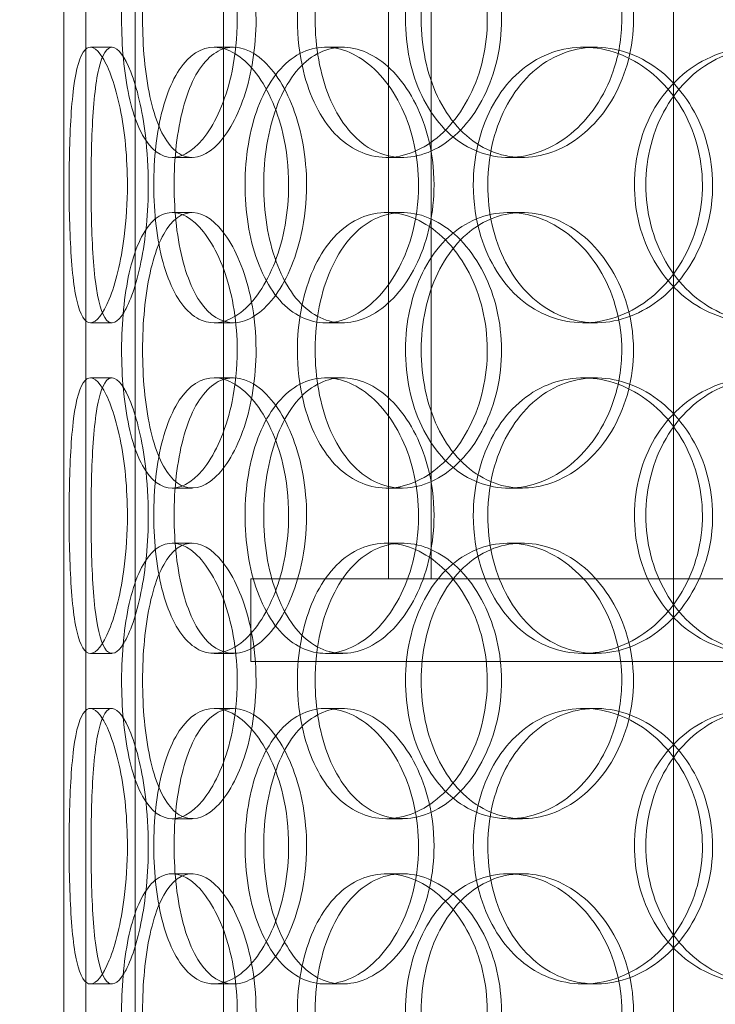
# Model space of a CAD drawing. Units: millimetres. Extents: x 248905 to 267732, y 156335 to 178119.
# Drawn here: x 266087 to 266213, y 171155 to 171334 of the extents above; entities that cross this region are included whole.
import ezdxf

# ---------------------------------------------------------------- set-up
doc = ezdxf.new("R2010")
doc.units = ezdxf.units.MM
doc.linetypes.add('DASHED', pattern=[0])
doc.layers.get('DEFPOINTS').update_dxf_attribs({"color": 250})
for name, color, linetype, lineweight in [('Hidden (ISO)', 255, 'DASHED', 18), ('kote', 252, 'Continuous', 9), ('Visible (ISO)', 7, 'Continuous', 35)]:
    doc.layers.add(name, color=color, linetype=linetype, lineweight=lineweight)
doc.styles.get("Standard").update_dxf_attribs({"font": 'ISOCP.SHX'})
doc.styles.add('Styl textu40', font='arial.ttf')
doc.dimstyles.new('VARIABEL-ST', dxfattribs={"dimscale": 40, "dimtxt": 7, "dimasz": 2.5, "dimexe": 1, "dimexo": 1, "dimgap": 0.6, "dimtad": 1, "dimdsep": 46, "dimtxsty": 'Standard', "dimcen": 0, "dimclrd": 256, "dimclre": 256, "dimclrt": 5, "dimadec": 0, "dimazin": 0, "dimtp": 0.1, "dimtm": 0.1, "dimtfac": 0.71, "dimtdec": 3, "dimtmove": 0, "dimatfit": 3, "dimfxl": 1, "dimtzin": 0, "dimarcsym": 0})

# ---------------------------------------------------------------- blocks, each defined once
blk = doc.blocks.new('*D47')
at = {"layer": 'DEFPOINTS', "color": 0, "transparency": 16777216}
for p in [(265278.24, 172666.5), (267344.12, 171137.76)]:
    blk.add_point(p, dxfattribs=at)
at = {"layer": 'kote', "lineweight": -2, "transparency": 16777216}
for p, q in [((264598.44, 173169.55), (264274.44, 173169.55)), ((265197.86, 172725.99), (264598.44, 173169.55))]:
    blk.add_line(p, q, dxfattribs=at)
at = {"layer": 'kote', "transparency": 16777216}
blk.add_solid([(265207.77, 172739.38), (265187.94, 172712.59), (265278.24, 172666.5)], dxfattribs=at)
at = {"layer": 'kote', "transparency": 16777216, "insert": (264274.44, 173295.67), "char_height": 100, "attachment_point": 1, "style": 'Styl textu40'}
blk.add_mtext('2570', dxfattribs=at)
blk = doc.blocks.new('*D49')
at = {"layer": 'DEFPOINTS', "color": 0, "transparency": 16777216}
for p in [(264742.26, 173297.13), (265878.78, 173297.13), (266311.18, 170607.13)]:
    blk.add_point(p, dxfattribs=at)
at = {"layer": 'kote', "lineweight": -2, "transparency": 16777216}
for p, q in [((265838.78, 173297.13), (264702.26, 173297.13)), ((264742.26, 170707.13), (264742.26, 173197.13)), ((266271.18, 170607.13), (264702.26, 170607.13))]:
    blk.add_line(p, q, dxfattribs=at)
at = {"layer": 'kote', "transparency": 16777216}
for points in [[(264725.6, 173197.13), (264758.93, 173197.13), (264742.26, 173297.13)], [(264725.6, 170707.13), (264758.93, 170707.13), (264742.26, 170607.13)]]:
    blk.add_solid(points, dxfattribs=at)
at = {"layer": 'kote', "transparency": 16777216, "insert": (264616.15, 171802.13), "char_height": 100, "attachment_point": 1, "rotation": 90, "style": 'Styl textu40'}
blk.add_mtext('2690', dxfattribs=at)

msp = doc.modelspace()

# ---------------------------------------------------------------- linework, layer by layer
at = {"layer": 'Hidden (ISO)', "ltscale": 13.217279}
for p, q in [((266094.68, 171039.13), (266094.68, 173089.13)), ((266094.68, 171039.13), (266094.68, 173089.13)), ((266098.68, 173089.13), (266098.68, 171039.13)), ((266098.68, 173089.13), (266098.68, 171039.13))]:
    msp.add_line(p, q, dxfattribs=at)
at = {"layer": 'Hidden (ISO)', "ltscale": 13.168228}
for p, q in [((266107.68, 171029.13), (266107.68, 171982.25)), ((266123.68, 171029.13), (266123.68, 171982.25)), ((266205.43, 171029.13), (266205.43, 171982.25))]:
    msp.add_line(p, q, dxfattribs=at)
at = {"layer": 'Hidden (ISO)', "ltscale": 12.282398}
msp.add_line((266094.68, 171047.13), (266094.68, 171682.13), dxfattribs=at)
at = {"layer": 'Hidden (ISO)', "ltscale": 11.121857}
for p, q in [((266153.68, 171232.63), (266153.68, 171462.63)), ((266161.38, 171232.63), (266161.38, 171462.63))]:
    msp.add_line(p, q, dxfattribs=at)
at = {"layer": 'Hidden (ISO)', "ltscale": 0.152202}
for p, q in [((266099.52, 171329.13), (266103.43, 171329.13)), ((266121.99, 171329.13), (266125.49, 171329.13)), ((266142.21, 171329.13), (266145.34, 171329.13)), ((266189.03, 171329.13), (266191.29, 171329.13)), ((266117.99, 171309.13), (266114.35, 171309.13)), ((266156.21, 171309.13), (266153.29, 171309.13)), ((266177.97, 171309.13), (266175.46, 171309.13)), ((266114.35, 171299.13), (266117.99, 171299.13)), ((266153.29, 171299.13), (266156.21, 171299.13)), ((266175.46, 171299.13), (266177.97, 171299.13)), ((266103.43, 171279.13), (266099.52, 171279.13)), ((266125.49, 171279.13), (266121.99, 171279.13)), ((266145.34, 171279.13), (266142.21, 171279.13)), ((266191.29, 171279.13), (266189.03, 171279.13)), ((266099.52, 171269.13), (266103.43, 171269.13)), ((266121.99, 171269.13), (266125.49, 171269.13)), ((266142.21, 171269.13), (266145.34, 171269.13)), ((266189.03, 171269.13), (266191.29, 171269.13)), ((266117.99, 171249.13), (266114.35, 171249.13)), ((266156.21, 171249.13), (266153.29, 171249.13)), ((266177.97, 171249.13), (266175.46, 171249.13)), ((266114.35, 171239.13), (266117.99, 171239.13)), ((266153.29, 171239.13), (266156.21, 171239.13)), ((266175.46, 171239.13), (266177.97, 171239.13)), ((266103.43, 171219.13), (266099.52, 171219.13)), ((266125.49, 171219.13), (266121.99, 171219.13)), ((266145.34, 171219.13), (266142.21, 171219.13)), ((266191.29, 171219.13), (266189.03, 171219.13)), ((266099.52, 171209.13), (266103.43, 171209.13)), ((266121.99, 171209.13), (266125.49, 171209.13)), ((266142.21, 171209.13), (266145.34, 171209.13)), ((266189.03, 171209.13), (266191.29, 171209.13)), ((266117.99, 171189.13), (266114.35, 171189.13)), ((266156.21, 171189.13), (266153.29, 171189.13)), ((266177.97, 171189.13), (266175.46, 171189.13)), ((266114.35, 171179.13), (266117.99, 171179.13)), ((266153.29, 171179.13), (266156.21, 171179.13)), ((266175.46, 171179.13), (266177.97, 171179.13)), ((266103.43, 171159.13), (266099.52, 171159.13)), ((266125.49, 171159.13), (266121.99, 171159.13)), ((266145.34, 171159.13), (266142.21, 171159.13)), ((266191.29, 171159.13), (266189.03, 171159.13))]:
    msp.add_line(p, q, dxfattribs=at)
at = {"layer": 'Hidden (ISO)', "ltscale": 13.862202}
for p, q in [((266493.68, 171232.63), (266128.68, 171232.63)), ((266493.68, 171217.63), (266128.68, 171217.63))]:
    msp.add_line(p, q, dxfattribs=at)
at = {"layer": 'Hidden (ISO)', "ltscale": 0.571033}
msp.add_line((266128.68, 171232.63), (266128.68, 171217.63), dxfattribs=at)
at = {"layer": 'Hidden (ISO)', "ltscale": 13.115289}
msp.add_circle((266311.18, 171902.13), 1295, dxfattribs=at)
at = {"layer": 'Hidden (ISO)', "ltscale": 13.014012}
msp.add_circle((266311.18, 171902.13), 1285, dxfattribs=at)
at = {"layer": 'Hidden (ISO)', "ltscale": 6.011123}
for points in [[(266126.19, 171334.13), (266126.19, 171339.05), (266125.39, 171343.97), (266124, 171348.06), (266122.61, 171352.15), (266120.63, 171355.4), (266118.53, 171357.27), (266116.46, 171359.1), (266114.28, 171359.6), (266112.38, 171358.66), (266110.43, 171357.71), (266108.77, 171355.26), (266107.57, 171351.73), (266106.37, 171348.23), (266105.63, 171343.69), (266105.33, 171338.85), (266105.04, 171334.03), (266105.2, 171328.94), (266105.81, 171324.42), (266106.43, 171319.86), (266107.51, 171315.91), (266109, 171313.2), (266110.48, 171310.53), (266112.37, 171309.09), (266114.43, 171309.13), (266116.5, 171309.17), (266118.72, 171310.68), (266120.67, 171313.43), (266122.64, 171316.21), (266124.3, 171320.22), (266125.25, 171324.81), (266125.86, 171327.77), (266126.19, 171330.95), (266126.19, 171334.13)], [(266137.12, 171334.13), (266137.12, 171339.05), (266138.01, 171343.97), (266139.7, 171348.06), (266141.39, 171352.15), (266143.9, 171355.4), (266146.9, 171357.27), (266149.85, 171359.1), (266153.29, 171359.6), (266156.66, 171358.66), (266160.11, 171357.71), (266163.47, 171355.26), (266166.09, 171351.73), (266168.7, 171348.23), (266170.55, 171343.69), (266171.26, 171338.85), (266171.98, 171334.03), (266171.56, 171328.94), (266170.1, 171324.42), (266168.63, 171319.86), (266166.11, 171315.91), (266163.06, 171313.2), (266160.05, 171310.53), (266156.54, 171309.09), (266153.16, 171309.13), (266149.78, 171309.17), (266146.55, 171310.68), (266143.94, 171313.43), (266141.32, 171316.21), (266139.33, 171320.22), (266138.21, 171324.81), (266137.49, 171327.77), (266137.12, 171330.95), (266137.12, 171334.13)], [(266196.02, 171334.13), (266196.02, 171339.05), (266194.73, 171343.97), (266192.41, 171348.06), (266190.09, 171352.15), (266186.76, 171355.4), (266183.05, 171357.27), (266179.39, 171359.1), (266175.39, 171359.6), (266171.7, 171358.66), (266167.94, 171357.71), (266164.52, 171355.26), (266161.96, 171351.73), (266159.42, 171348.23), (266157.72, 171343.69), (266157.06, 171338.85), (266156.41, 171334.03), (266156.78, 171328.94), (266158.14, 171324.42), (266159.51, 171319.86), (266161.89, 171315.91), (266164.98, 171313.2), (266168.02, 171310.53), (266171.76, 171309.09), (266175.61, 171309.13), (266179.47, 171309.17), (266183.42, 171310.68), (266186.78, 171313.43), (266190.16, 171316.21), (266192.91, 171320.22), (266194.48, 171324.81), (266195.49, 171327.77), (266196.02, 171330.95), (266196.02, 171334.13)], [(266106.25, 171304.13), (266106.25, 171309.05), (266105.76, 171313.97), (266104.91, 171318.06), (266104.07, 171322.15), (266102.9, 171325.4), (266101.74, 171327.27), (266100.59, 171329.1), (266099.45, 171329.6), (266098.55, 171328.66), (266097.62, 171327.71), (266096.93, 171325.26), (266096.48, 171321.73), (266096.03, 171318.23), (266095.79, 171313.69), (266095.7, 171308.85), (266095.61, 171304.03), (266095.66, 171298.94), (266095.86, 171294.42), (266096.06, 171289.86), (266096.43, 171285.91), (266097.05, 171283.2), (266097.66, 171280.53), (266098.52, 171279.09), (266099.56, 171279.13), (266100.6, 171279.17), (266101.82, 171280.68), (266102.95, 171283.43), (266104.08, 171286.21), (266105.09, 171290.22), (266105.67, 171294.81), (266106.05, 171297.77), (266106.25, 171300.95), (266106.25, 171304.13)], [(266135.53, 171304.13), (266135.53, 171299.21), (266134.64, 171294.29), (266133.06, 171290.2), (266131.48, 171286.11), (266129.24, 171282.86), (266126.83, 171281), (266124.45, 171279.16), (266121.92, 171278.66), (266119.67, 171279.6), (266117.38, 171280.55), (266115.38, 171283), (266113.93, 171286.53), (266112.48, 171290.03), (266111.56, 171294.57), (266111.2, 171299.41), (266110.84, 171304.23), (266111.04, 171309.32), (266111.79, 171313.85), (266112.54, 171318.4), (266113.87, 171322.36), (266115.66, 171325.06), (266117.44, 171327.73), (266119.68, 171329.17), (266122.08, 171329.13), (266124.49, 171329.09), (266127.06, 171327.58), (266129.28, 171324.83), (266131.52, 171322.06), (266133.4, 171318.04), (266134.47, 171313.45), (266135.16, 171310.5), (266135.53, 171307.31), (266135.53, 171304.13)], [(266159.12, 171304.13), (266159.12, 171309.05), (266158.04, 171313.97), (266156.1, 171318.06), (266154.17, 171322.15), (266151.4, 171325.4), (266148.36, 171327.27), (266145.37, 171329.1), (266142.14, 171329.6), (266139.22, 171328.66), (266136.22, 171327.71), (266133.56, 171325.26), (266131.59, 171321.73), (266129.63, 171318.23), (266128.35, 171313.69), (266127.85, 171308.85), (266127.35, 171304.03), (266127.63, 171298.94), (266128.66, 171294.42), (266129.71, 171289.86), (266131.52, 171285.91), (266133.92, 171283.2), (266136.3, 171280.53), (266139.24, 171279.09), (266142.33, 171279.13), (266145.43, 171279.17), (266148.66, 171280.68), (266151.43, 171283.43), (266154.22, 171286.21), (266156.52, 171290.22), (266157.83, 171294.81), (266158.68, 171297.77), (266159.12, 171300.95), (266159.12, 171304.13)], [(266169.06, 171304.13), (266169.06, 171309.05), (266170.19, 171313.97), (266172.31, 171318.06), (266174.44, 171322.15), (266177.57, 171325.4), (266181.25, 171327.27), (266184.88, 171329.1), (266189.05, 171329.6), (266193.08, 171328.66), (266197.21, 171327.71), (266201.18, 171325.26), (266204.25, 171321.73), (266207.3, 171318.23), (266209.44, 171313.69), (266210.27, 171308.85), (266211.1, 171304.03), (266210.62, 171298.94), (266208.92, 171294.42), (266207.21, 171289.86), (266204.28, 171285.91), (266200.69, 171283.2), (266197.13, 171280.53), (266192.95, 171279.09), (266188.88, 171279.13), (266184.79, 171279.17), (266180.83, 171280.68), (266177.61, 171283.43), (266174.35, 171286.21), (266171.85, 171290.22), (266170.43, 171294.81), (266169.52, 171297.77), (266169.06, 171300.95), (266169.06, 171304.13)], [(266244.09, 171304.13), (266244.09, 171309.05), (266242.65, 171313.97), (266240.04, 171318.06), (266237.42, 171322.15), (266233.63, 171325.4), (266229.37, 171327.27), (266225.17, 171329.1), (266220.52, 171329.6), (266216.19, 171328.66), (266211.77, 171327.71), (266207.7, 171325.26), (266204.62, 171321.73), (266201.57, 171318.23), (266199.5, 171313.69), (266198.7, 171308.85), (266197.9, 171304.03), (266198.36, 171298.94), (266200.01, 171294.42), (266201.67, 171289.86), (266204.55, 171285.91), (266208.23, 171283.2), (266211.86, 171280.53), (266216.27, 171279.09), (266220.76, 171279.13), (266225.26, 171279.17), (266229.81, 171280.68), (266233.64, 171283.43), (266237.5, 171286.21), (266240.6, 171290.22), (266242.36, 171294.81), (266243.5, 171297.77), (266244.09, 171300.95), (266244.09, 171304.13)], [(266126.19, 171274.13), (266126.19, 171279.05), (266125.39, 171283.97), (266124, 171288.06), (266122.61, 171292.15), (266120.63, 171295.4), (266118.53, 171297.27), (266116.46, 171299.1), (266114.28, 171299.6), (266112.38, 171298.66), (266110.43, 171297.71), (266108.77, 171295.26), (266107.57, 171291.73), (266106.37, 171288.23), (266105.63, 171283.69), (266105.33, 171278.85), (266105.04, 171274.03), (266105.2, 171268.94), (266105.81, 171264.42), (266106.43, 171259.86), (266107.51, 171255.91), (266109, 171253.2), (266110.48, 171250.53), (266112.37, 171249.09), (266114.43, 171249.13), (266116.5, 171249.17), (266118.72, 171250.68), (266120.67, 171253.43), (266122.64, 171256.21), (266124.3, 171260.22), (266125.25, 171264.81), (266125.86, 171267.77), (266126.19, 171270.95), (266126.19, 171274.13)], [(266137.12, 171274.13), (266137.12, 171279.05), (266138.01, 171283.97), (266139.7, 171288.06), (266141.39, 171292.15), (266143.9, 171295.4), (266146.9, 171297.27), (266149.85, 171299.1), (266153.29, 171299.6), (266156.66, 171298.66), (266160.11, 171297.71), (266163.47, 171295.26), (266166.09, 171291.73), (266168.7, 171288.23), (266170.55, 171283.69), (266171.26, 171278.85), (266171.98, 171274.03), (266171.56, 171268.94), (266170.1, 171264.42), (266168.63, 171259.86), (266166.11, 171255.91), (266163.06, 171253.2), (266160.05, 171250.53), (266156.54, 171249.09), (266153.16, 171249.13), (266149.78, 171249.17), (266146.55, 171250.68), (266143.94, 171253.43), (266141.32, 171256.21), (266139.33, 171260.22), (266138.21, 171264.81), (266137.49, 171267.77), (266137.12, 171270.95), (266137.12, 171274.13)], [(266196.02, 171274.13), (266196.02, 171279.05), (266194.73, 171283.97), (266192.41, 171288.06), (266190.09, 171292.15), (266186.76, 171295.4), (266183.05, 171297.27), (266179.39, 171299.1), (266175.39, 171299.6), (266171.7, 171298.66), (266167.94, 171297.71), (266164.52, 171295.26), (266161.96, 171291.73), (266159.42, 171288.23), (266157.72, 171283.69), (266157.06, 171278.85), (266156.41, 171274.03), (266156.78, 171268.94), (266158.14, 171264.42), (266159.51, 171259.86), (266161.89, 171255.91), (266164.98, 171253.2), (266168.02, 171250.53), (266171.76, 171249.09), (266175.61, 171249.13), (266179.47, 171249.17), (266183.42, 171250.68), (266186.78, 171253.43), (266190.16, 171256.21), (266192.91, 171260.22), (266194.48, 171264.81), (266195.49, 171267.77), (266196.02, 171270.95), (266196.02, 171274.13)], [(266106.25, 171244.13), (266106.25, 171249.05), (266105.76, 171253.97), (266104.91, 171258.06), (266104.07, 171262.15), (266102.9, 171265.4), (266101.74, 171267.27), (266100.59, 171269.1), (266099.45, 171269.6), (266098.55, 171268.66), (266097.62, 171267.71), (266096.93, 171265.26), (266096.48, 171261.73), (266096.03, 171258.23), (266095.79, 171253.69), (266095.7, 171248.85), (266095.61, 171244.03), (266095.66, 171238.94), (266095.86, 171234.42), (266096.06, 171229.86), (266096.43, 171225.91), (266097.05, 171223.2), (266097.66, 171220.53), (266098.52, 171219.09), (266099.56, 171219.13), (266100.6, 171219.17), (266101.82, 171220.68), (266102.95, 171223.43), (266104.08, 171226.21), (266105.09, 171230.22), (266105.67, 171234.81), (266106.05, 171237.77), (266106.25, 171240.95), (266106.25, 171244.13)], [(266135.53, 171244.13), (266135.53, 171239.21), (266134.64, 171234.29), (266133.06, 171230.2), (266131.48, 171226.11), (266129.24, 171222.86), (266126.83, 171221), (266124.45, 171219.16), (266121.92, 171218.66), (266119.67, 171219.6), (266117.38, 171220.55), (266115.38, 171223), (266113.93, 171226.53), (266112.48, 171230.03), (266111.56, 171234.57), (266111.2, 171239.41), (266110.84, 171244.23), (266111.04, 171249.32), (266111.79, 171253.85), (266112.54, 171258.4), (266113.87, 171262.36), (266115.66, 171265.06), (266117.44, 171267.73), (266119.68, 171269.17), (266122.08, 171269.13), (266124.49, 171269.09), (266127.06, 171267.58), (266129.28, 171264.83), (266131.52, 171262.06), (266133.4, 171258.04), (266134.47, 171253.45), (266135.16, 171250.5), (266135.53, 171247.31), (266135.53, 171244.13)], [(266159.12, 171244.13), (266159.12, 171249.05), (266158.04, 171253.97), (266156.1, 171258.06), (266154.17, 171262.15), (266151.4, 171265.4), (266148.36, 171267.27), (266145.37, 171269.1), (266142.14, 171269.6), (266139.22, 171268.66), (266136.22, 171267.71), (266133.56, 171265.26), (266131.59, 171261.73), (266129.63, 171258.23), (266128.35, 171253.69), (266127.85, 171248.85), (266127.35, 171244.03), (266127.63, 171238.94), (266128.66, 171234.42), (266129.71, 171229.86), (266131.52, 171225.91), (266133.92, 171223.2), (266136.3, 171220.53), (266139.24, 171219.09), (266142.33, 171219.13), (266145.43, 171219.17), (266148.66, 171220.68), (266151.43, 171223.43), (266154.22, 171226.21), (266156.52, 171230.22), (266157.83, 171234.81), (266158.68, 171237.77), (266159.12, 171240.95), (266159.12, 171244.13)], [(266169.06, 171244.13), (266169.06, 171249.05), (266170.19, 171253.97), (266172.31, 171258.06), (266174.44, 171262.15), (266177.57, 171265.4), (266181.25, 171267.27), (266184.88, 171269.1), (266189.05, 171269.6), (266193.08, 171268.66), (266197.21, 171267.71), (266201.18, 171265.26), (266204.25, 171261.73), (266207.3, 171258.23), (266209.44, 171253.69), (266210.27, 171248.85), (266211.1, 171244.03), (266210.62, 171238.94), (266208.92, 171234.42), (266207.21, 171229.86), (266204.28, 171225.91), (266200.69, 171223.2), (266197.13, 171220.53), (266192.95, 171219.09), (266188.88, 171219.13), (266184.79, 171219.17), (266180.83, 171220.68), (266177.61, 171223.43), (266174.35, 171226.21), (266171.85, 171230.22), (266170.43, 171234.81), (266169.52, 171237.77), (266169.06, 171240.95), (266169.06, 171244.13)], [(266244.09, 171244.13), (266244.09, 171249.05), (266242.65, 171253.97), (266240.04, 171258.06), (266237.42, 171262.15), (266233.63, 171265.4), (266229.37, 171267.27), (266225.17, 171269.1), (266220.52, 171269.6), (266216.19, 171268.66), (266211.77, 171267.71), (266207.7, 171265.26), (266204.62, 171261.73), (266201.57, 171258.23), (266199.5, 171253.69), (266198.7, 171248.85), (266197.9, 171244.03), (266198.36, 171238.94), (266200.01, 171234.42), (266201.67, 171229.86), (266204.55, 171225.91), (266208.23, 171223.2), (266211.86, 171220.53), (266216.27, 171219.09), (266220.76, 171219.13), (266225.26, 171219.17), (266229.81, 171220.68), (266233.64, 171223.43), (266237.5, 171226.21), (266240.6, 171230.22), (266242.36, 171234.81), (266243.5, 171237.77), (266244.09, 171240.95), (266244.09, 171244.13)], [(266126.19, 171214.13), (266126.19, 171219.05), (266125.39, 171223.97), (266124, 171228.06), (266122.61, 171232.15), (266120.63, 171235.4), (266118.53, 171237.27), (266116.46, 171239.1), (266114.28, 171239.6), (266112.38, 171238.66), (266110.43, 171237.71), (266108.77, 171235.26), (266107.57, 171231.73), (266106.37, 171228.23), (266105.63, 171223.69), (266105.33, 171218.85), (266105.04, 171214.03), (266105.2, 171208.94), (266105.81, 171204.42), (266106.43, 171199.86), (266107.51, 171195.91), (266109, 171193.2), (266110.48, 171190.53), (266112.37, 171189.09), (266114.43, 171189.13), (266116.5, 171189.17), (266118.72, 171190.68), (266120.67, 171193.43), (266122.64, 171196.21), (266124.3, 171200.22), (266125.25, 171204.81), (266125.86, 171207.77), (266126.19, 171210.95), (266126.19, 171214.13)], [(266137.12, 171214.13), (266137.12, 171219.05), (266138.01, 171223.97), (266139.7, 171228.06), (266141.39, 171232.15), (266143.9, 171235.4), (266146.9, 171237.27), (266149.85, 171239.1), (266153.29, 171239.6), (266156.66, 171238.66), (266160.11, 171237.71), (266163.47, 171235.26), (266166.09, 171231.73), (266168.7, 171228.23), (266170.55, 171223.69), (266171.26, 171218.85), (266171.98, 171214.03), (266171.56, 171208.94), (266170.1, 171204.42), (266168.63, 171199.86), (266166.11, 171195.91), (266163.06, 171193.2), (266160.05, 171190.53), (266156.54, 171189.09), (266153.16, 171189.13), (266149.78, 171189.17), (266146.55, 171190.68), (266143.94, 171193.43), (266141.32, 171196.21), (266139.33, 171200.22), (266138.21, 171204.81), (266137.49, 171207.77), (266137.12, 171210.95), (266137.12, 171214.13)], [(266196.02, 171214.13), (266196.02, 171219.05), (266194.73, 171223.97), (266192.41, 171228.06), (266190.09, 171232.15), (266186.76, 171235.4), (266183.05, 171237.27), (266179.39, 171239.1), (266175.39, 171239.6), (266171.7, 171238.66), (266167.94, 171237.71), (266164.52, 171235.26), (266161.96, 171231.73), (266159.42, 171228.23), (266157.72, 171223.69), (266157.06, 171218.85), (266156.41, 171214.03), (266156.78, 171208.94), (266158.14, 171204.42), (266159.51, 171199.86), (266161.89, 171195.91), (266164.98, 171193.2), (266168.02, 171190.53), (266171.76, 171189.09), (266175.61, 171189.13), (266179.47, 171189.17), (266183.42, 171190.68), (266186.78, 171193.43), (266190.16, 171196.21), (266192.91, 171200.22), (266194.48, 171204.81), (266195.49, 171207.77), (266196.02, 171210.95), (266196.02, 171214.13)], [(266106.25, 171184.13), (266106.25, 171189.05), (266105.76, 171193.97), (266104.91, 171198.06), (266104.07, 171202.15), (266102.9, 171205.4), (266101.74, 171207.27), (266100.59, 171209.1), (266099.45, 171209.6), (266098.55, 171208.66), (266097.62, 171207.71), (266096.93, 171205.26), (266096.48, 171201.73), (266096.03, 171198.23), (266095.79, 171193.69), (266095.7, 171188.85), (266095.61, 171184.03), (266095.66, 171178.94), (266095.86, 171174.42), (266096.06, 171169.86), (266096.43, 171165.91), (266097.05, 171163.2), (266097.66, 171160.53), (266098.52, 171159.09), (266099.56, 171159.13), (266100.6, 171159.17), (266101.82, 171160.68), (266102.95, 171163.43), (266104.08, 171166.21), (266105.09, 171170.22), (266105.67, 171174.81), (266106.05, 171177.77), (266106.25, 171180.95), (266106.25, 171184.13)], [(266159.12, 171184.13), (266159.12, 171189.05), (266158.04, 171193.97), (266156.1, 171198.06), (266154.17, 171202.15), (266151.4, 171205.4), (266148.36, 171207.27), (266145.37, 171209.1), (266142.14, 171209.6), (266139.22, 171208.66), (266136.22, 171207.71), (266133.56, 171205.26), (266131.59, 171201.73), (266129.63, 171198.23), (266128.35, 171193.69), (266127.85, 171188.85), (266127.35, 171184.03), (266127.63, 171178.94), (266128.66, 171174.42), (266129.71, 171169.86), (266131.52, 171165.91), (266133.92, 171163.2), (266136.3, 171160.53), (266139.24, 171159.09), (266142.33, 171159.13), (266145.43, 171159.17), (266148.66, 171160.68), (266151.43, 171163.43), (266154.22, 171166.21), (266156.52, 171170.22), (266157.83, 171174.81), (266158.68, 171177.77), (266159.12, 171180.95), (266159.12, 171184.13)], [(266169.06, 171184.13), (266169.06, 171189.05), (266170.19, 171193.97), (266172.31, 171198.06), (266174.44, 171202.15), (266177.57, 171205.4), (266181.25, 171207.27), (266184.88, 171209.1), (266189.05, 171209.6), (266193.08, 171208.66), (266197.21, 171207.71), (266201.18, 171205.26), (266204.25, 171201.73), (266207.3, 171198.23), (266209.44, 171193.69), (266210.27, 171188.85), (266211.1, 171184.03), (266210.62, 171178.94), (266208.92, 171174.42), (266207.21, 171169.86), (266204.28, 171165.91), (266200.69, 171163.2), (266197.13, 171160.53), (266192.95, 171159.09), (266188.88, 171159.13), (266184.79, 171159.17), (266180.83, 171160.68), (266177.61, 171163.43), (266174.35, 171166.21), (266171.85, 171170.22), (266170.43, 171174.81), (266169.52, 171177.77), (266169.06, 171180.95), (266169.06, 171184.13)], [(266244.09, 171184.13), (266244.09, 171189.05), (266242.65, 171193.97), (266240.04, 171198.06), (266237.42, 171202.15), (266233.63, 171205.4), (266229.37, 171207.27), (266225.17, 171209.1), (266220.52, 171209.6), (266216.19, 171208.66), (266211.77, 171207.71), (266207.7, 171205.26), (266204.62, 171201.73), (266201.57, 171198.23), (266199.5, 171193.69), (266198.7, 171188.85), (266197.9, 171184.03), (266198.36, 171178.94), (266200.01, 171174.42), (266201.67, 171169.86), (266204.55, 171165.91), (266208.23, 171163.2), (266211.86, 171160.53), (266216.27, 171159.09), (266220.76, 171159.13), (266225.26, 171159.17), (266229.81, 171160.68), (266233.64, 171163.43), (266237.5, 171166.21), (266240.6, 171170.22), (266242.36, 171174.81), (266243.5, 171177.77), (266244.09, 171180.95), (266244.09, 171184.13)], [(266135.53, 171184.13), (266135.53, 171179.21), (266134.64, 171174.29), (266133.06, 171170.2), (266131.48, 171166.11), (266129.24, 171162.86), (266126.83, 171161), (266124.45, 171159.16), (266121.92, 171158.66), (266119.67, 171159.6), (266117.38, 171160.55), (266115.38, 171163), (266113.93, 171166.53), (266112.48, 171170.03), (266111.56, 171174.57), (266111.2, 171179.41), (266110.84, 171184.23), (266111.04, 171189.32), (266111.79, 171193.85), (266112.54, 171198.4), (266113.87, 171202.36), (266115.66, 171205.06), (266117.44, 171207.73), (266119.68, 171209.17), (266122.08, 171209.13), (266124.49, 171209.09), (266127.06, 171207.58), (266129.28, 171204.83), (266131.52, 171202.06), (266133.4, 171198.04), (266134.47, 171193.45), (266135.16, 171190.5), (266135.53, 171187.31), (266135.53, 171184.13)], [(266126.19, 171154.13), (266126.19, 171159.05), (266125.39, 171163.97), (266124, 171168.06), (266122.61, 171172.15), (266120.63, 171175.4), (266118.53, 171177.27), (266116.46, 171179.1), (266114.28, 171179.6), (266112.38, 171178.66), (266110.43, 171177.71), (266108.77, 171175.26), (266107.57, 171171.73), (266106.37, 171168.23), (266105.63, 171163.69), (266105.33, 171158.85), (266105.04, 171154.03), (266105.2, 171148.94), (266105.81, 171144.42), (266106.43, 171139.86), (266107.51, 171135.91), (266109, 171133.2), (266110.48, 171130.53), (266112.37, 171129.09), (266114.43, 171129.13), (266116.5, 171129.17), (266118.72, 171130.68), (266120.67, 171133.43), (266122.64, 171136.21), (266124.3, 171140.22), (266125.25, 171144.81), (266125.86, 171147.77), (266126.19, 171150.95), (266126.19, 171154.13)], [(266137.12, 171154.13), (266137.12, 171159.05), (266138.01, 171163.97), (266139.7, 171168.06), (266141.39, 171172.15), (266143.9, 171175.4), (266146.9, 171177.27), (266149.85, 171179.1), (266153.29, 171179.6), (266156.66, 171178.66), (266160.11, 171177.71), (266163.47, 171175.26), (266166.09, 171171.73), (266168.7, 171168.23), (266170.55, 171163.69), (266171.26, 171158.85), (266171.98, 171154.03), (266171.56, 171148.94), (266170.1, 171144.42), (266168.63, 171139.86), (266166.11, 171135.91), (266163.06, 171133.2), (266160.05, 171130.53), (266156.54, 171129.09), (266153.16, 171129.13), (266149.78, 171129.17), (266146.55, 171130.68), (266143.94, 171133.43), (266141.32, 171136.21), (266139.33, 171140.22), (266138.21, 171144.81), (266137.49, 171147.77), (266137.12, 171150.95), (266137.12, 171154.13)], [(266196.02, 171154.13), (266196.02, 171159.05), (266194.73, 171163.97), (266192.41, 171168.06), (266190.09, 171172.15), (266186.76, 171175.4), (266183.05, 171177.27), (266179.39, 171179.1), (266175.39, 171179.6), (266171.7, 171178.66), (266167.94, 171177.71), (266164.52, 171175.26), (266161.96, 171171.73), (266159.42, 171168.23), (266157.72, 171163.69), (266157.06, 171158.85), (266156.41, 171154.03), (266156.78, 171148.94), (266158.14, 171144.42), (266159.51, 171139.86), (266161.89, 171135.91), (266164.98, 171133.2), (266168.02, 171130.53), (266171.76, 171129.09), (266175.61, 171129.13), (266179.47, 171129.17), (266183.42, 171130.68), (266186.78, 171133.43), (266190.16, 171136.21), (266192.91, 171140.22), (266194.48, 171144.81), (266195.49, 171147.77), (266196.02, 171150.95), (266196.02, 171154.13)]]:
    msp.add_open_spline(points, degree=3, knots=[-3.141593, -3.141593, -3.141593, -3.141593, -2.550756, -2.550756, -2.550756, -1.9595, -1.9595, -1.9595, -1.37715, -1.37715, -1.37715, -0.781065, -0.781065, -0.781065, -0.190012, -0.190012, -0.190012, 0.399119, 0.399119, 0.399119, 0.991975, 0.991975, 0.991975, 1.578384, 1.578384, 1.578384, 2.166167, 2.166167, 2.166167, 2.759628, 2.759628, 2.759628, 3.141593, 3.141593, 3.141593, 3.141593], dxfattribs=at)
at = {"layer": 'Hidden (ISO)', "ltscale": 5.955276}
for points in [[(266129.61, 171334.13), (266129.61, 171329.19), (266128.82, 171324.25), (266127.44, 171320.15), (266126.07, 171316.06), (266124.12, 171312.82), (266122.06, 171310.96), (266120.02, 171309.14), (266117.88, 171308.66), (266116.01, 171309.62), (266114.1, 171310.59), (266112.47, 171313.07), (266111.3, 171316.62), (266110.13, 171320.15), (266109.4, 171324.73), (266109.13, 171329.6), (266108.85, 171334.45), (266109.02, 171339.56), (266109.64, 171344.08), (266110.26, 171348.63), (266111.34, 171352.56), (266112.83, 171355.22), (266114.29, 171357.85), (266116.17, 171359.22), (266118.19, 171359.13), (266120.23, 171359.03), (266122.42, 171357.45), (266124.32, 171354.64), (266126.24, 171351.81), (266127.85, 171347.73), (266128.75, 171343.1), (266129.31, 171340.24), (266129.61, 171337.19), (266129.61, 171334.13)], [(266140.34, 171334.13), (266140.34, 171329.19), (266141.22, 171324.25), (266142.89, 171320.15), (266144.56, 171316.06), (266147.03, 171312.82), (266149.98, 171310.96), (266152.89, 171309.14), (266156.27, 171308.66), (266159.58, 171309.62), (266162.97, 171310.59), (266166.28, 171313.07), (266168.84, 171316.62), (266171.39, 171320.15), (266173.2, 171324.73), (266173.88, 171329.6), (266174.55, 171334.45), (266174.11, 171339.56), (266172.63, 171344.08), (266171.15, 171348.63), (266168.64, 171352.56), (266165.62, 171355.22), (266162.64, 171357.85), (266159.18, 171359.22), (266155.87, 171359.13), (266152.55, 171359.03), (266149.4, 171357.45), (266146.86, 171354.64), (266144.3, 171351.81), (266142.38, 171347.73), (266141.32, 171343.1), (266140.67, 171340.24), (266140.34, 171337.19), (266140.34, 171334.13)], [(266198.15, 171334.13), (266198.15, 171329.19), (266196.87, 171324.25), (266194.58, 171320.15), (266192.29, 171316.06), (266189.01, 171312.82), (266185.35, 171310.96), (266181.75, 171309.14), (266177.82, 171308.66), (266174.21, 171309.62), (266170.51, 171310.59), (266167.16, 171313.07), (266164.65, 171316.62), (266162.17, 171320.15), (266160.51, 171324.73), (266159.89, 171329.6), (266159.26, 171334.45), (266159.66, 171339.56), (266161.04, 171344.08), (266162.43, 171348.63), (266164.8, 171352.56), (266167.86, 171355.22), (266170.88, 171357.85), (266174.56, 171359.22), (266178.35, 171359.13), (266182.15, 171359.03), (266186.02, 171357.45), (266189.29, 171354.64), (266192.6, 171351.81), (266195.26, 171347.73), (266196.75, 171343.1), (266197.67, 171340.24), (266198.15, 171337.19), (266198.15, 171334.13)], [(266110.04, 171304.13), (266110.04, 171299.19), (266109.55, 171294.25), (266108.71, 171290.15), (266107.88, 171286.06), (266106.73, 171282.82), (266105.59, 171280.96), (266104.46, 171279.14), (266103.35, 171278.66), (266102.46, 171279.62), (266101.55, 171280.59), (266100.88, 171283.07), (266100.43, 171286.62), (266099.99, 171290.15), (266099.77, 171294.73), (266099.68, 171299.6), (266099.59, 171304.45), (266099.64, 171309.56), (266099.85, 171314.08), (266100.05, 171318.63), (266100.42, 171322.56), (266101.04, 171325.22), (266101.65, 171327.85), (266102.5, 171329.22), (266103.53, 171329.13), (266104.57, 171329.03), (266105.77, 171327.45), (266106.87, 171324.64), (266107.98, 171321.81), (266108.96, 171317.73), (266109.51, 171313.1), (266109.86, 171310.24), (266110.04, 171307.19), (266110.04, 171304.13)], [(266138.78, 171304.13), (266138.78, 171309.07), (266137.89, 171314.01), (266136.33, 171318.11), (266134.78, 171322.2), (266132.57, 171325.44), (266130.19, 171327.3), (266127.85, 171329.12), (266125.37, 171329.6), (266123.17, 171328.64), (266120.91, 171327.67), (266118.96, 171325.19), (266117.53, 171321.64), (266116.12, 171318.11), (266115.22, 171313.53), (266114.88, 171308.66), (266114.54, 171303.81), (266114.75, 171298.7), (266115.51, 171294.18), (266116.27, 171289.63), (266117.6, 171285.7), (266119.38, 171283.04), (266121.14, 171280.42), (266123.36, 171279.04), (266125.72, 171279.14), (266128.1, 171279.23), (266130.61, 171280.81), (266132.78, 171283.62), (266134.98, 171286.45), (266136.79, 171290.53), (266137.82, 171295.16), (266138.44, 171298.02), (266138.78, 171301.07), (266138.78, 171304.13)], [(266161.93, 171304.13), (266161.93, 171299.19), (266160.86, 171294.25), (266158.94, 171290.15), (266157.04, 171286.06), (266154.31, 171282.82), (266151.32, 171280.96), (266148.38, 171279.14), (266145.21, 171278.66), (266142.34, 171279.62), (266139.4, 171280.59), (266136.79, 171283.07), (266134.86, 171286.62), (266132.94, 171290.15), (266131.69, 171294.73), (266131.21, 171299.6), (266130.74, 171304.45), (266131.04, 171309.56), (266132.09, 171314.08), (266133.14, 171318.63), (266134.96, 171322.56), (266137.34, 171325.22), (266139.69, 171327.85), (266142.6, 171329.22), (266145.64, 171329.13), (266148.69, 171329.03), (266151.86, 171327.45), (266154.56, 171324.64), (266157.29, 171321.81), (266159.51, 171317.73), (266160.76, 171313.1), (266161.53, 171310.24), (266161.93, 171307.19), (266161.93, 171304.13)], [(266171.68, 171304.13), (266171.68, 171299.19), (266172.8, 171294.25), (266174.9, 171290.15), (266177, 171286.06), (266180.09, 171282.82), (266183.72, 171280.96), (266187.29, 171279.14), (266191.38, 171278.66), (266195.34, 171279.62), (266199.4, 171280.59), (266203.3, 171283.07), (266206.3, 171286.62), (266209.29, 171290.15), (266211.38, 171294.73), (266212.17, 171299.6), (266212.95, 171304.45), (266212.44, 171309.56), (266210.72, 171314.08), (266209, 171318.63), (266206.07, 171322.56), (266202.51, 171325.22), (266199, 171327.85), (266194.88, 171329.22), (266190.89, 171329.13), (266186.88, 171329.03), (266183, 171327.45), (266179.87, 171324.64), (266176.69, 171321.81), (266174.27, 171317.73), (266172.93, 171313.1), (266172.1, 171310.24), (266171.68, 171307.19), (266171.68, 171304.13)], [(266245.33, 171304.13), (266245.33, 171299.19), (266243.91, 171294.25), (266241.32, 171290.15), (266238.73, 171286.06), (266235.01, 171282.82), (266230.81, 171280.96), (266226.67, 171279.14), (266222.11, 171278.66), (266217.86, 171279.62), (266213.51, 171280.59), (266209.52, 171283.07), (266206.51, 171286.62), (266203.52, 171290.15), (266201.51, 171294.73), (266200.75, 171299.6), (266199.99, 171304.45), (266200.48, 171309.56), (266202.15, 171314.08), (266203.83, 171318.63), (266206.7, 171322.56), (266210.35, 171325.22), (266213.95, 171327.85), (266218.3, 171329.22), (266222.71, 171329.13), (266227.13, 171329.03), (266231.59, 171327.45), (266235.32, 171324.64), (266239.09, 171321.81), (266242.09, 171317.73), (266243.77, 171313.1), (266244.8, 171310.24), (266245.33, 171307.19), (266245.33, 171304.13)], [(266129.61, 171274.13), (266129.61, 171269.19), (266128.82, 171264.25), (266127.44, 171260.15), (266126.07, 171256.06), (266124.12, 171252.82), (266122.06, 171250.96), (266120.02, 171249.14), (266117.88, 171248.66), (266116.01, 171249.62), (266114.1, 171250.59), (266112.47, 171253.07), (266111.3, 171256.62), (266110.13, 171260.15), (266109.4, 171264.73), (266109.13, 171269.6), (266108.85, 171274.45), (266109.02, 171279.56), (266109.64, 171284.08), (266110.26, 171288.63), (266111.34, 171292.56), (266112.83, 171295.22), (266114.29, 171297.85), (266116.17, 171299.22), (266118.19, 171299.13), (266120.23, 171299.03), (266122.42, 171297.45), (266124.32, 171294.64), (266126.24, 171291.81), (266127.85, 171287.73), (266128.75, 171283.1), (266129.31, 171280.24), (266129.61, 171277.19), (266129.61, 171274.13)], [(266140.34, 171274.13), (266140.34, 171269.19), (266141.22, 171264.25), (266142.89, 171260.15), (266144.56, 171256.06), (266147.03, 171252.82), (266149.98, 171250.96), (266152.89, 171249.14), (266156.27, 171248.66), (266159.58, 171249.62), (266162.97, 171250.59), (266166.28, 171253.07), (266168.84, 171256.62), (266171.39, 171260.15), (266173.2, 171264.73), (266173.88, 171269.6), (266174.55, 171274.45), (266174.11, 171279.56), (266172.63, 171284.08), (266171.15, 171288.63), (266168.64, 171292.56), (266165.62, 171295.22), (266162.64, 171297.85), (266159.18, 171299.22), (266155.87, 171299.13), (266152.55, 171299.03), (266149.4, 171297.45), (266146.86, 171294.64), (266144.3, 171291.81), (266142.38, 171287.73), (266141.32, 171283.1), (266140.67, 171280.24), (266140.34, 171277.19), (266140.34, 171274.13)], [(266198.15, 171274.13), (266198.15, 171269.19), (266196.87, 171264.25), (266194.58, 171260.15), (266192.29, 171256.06), (266189.01, 171252.82), (266185.35, 171250.96), (266181.75, 171249.14), (266177.82, 171248.66), (266174.21, 171249.62), (266170.51, 171250.59), (266167.16, 171253.07), (266164.65, 171256.62), (266162.17, 171260.15), (266160.51, 171264.73), (266159.89, 171269.6), (266159.26, 171274.45), (266159.66, 171279.56), (266161.04, 171284.08), (266162.43, 171288.63), (266164.8, 171292.56), (266167.86, 171295.22), (266170.88, 171297.85), (266174.56, 171299.22), (266178.35, 171299.13), (266182.15, 171299.03), (266186.02, 171297.45), (266189.29, 171294.64), (266192.6, 171291.81), (266195.26, 171287.73), (266196.75, 171283.1), (266197.67, 171280.24), (266198.15, 171277.19), (266198.15, 171274.13)], [(266110.04, 171244.13), (266110.04, 171239.19), (266109.55, 171234.25), (266108.71, 171230.15), (266107.88, 171226.06), (266106.73, 171222.82), (266105.59, 171220.96), (266104.46, 171219.14), (266103.35, 171218.66), (266102.46, 171219.62), (266101.55, 171220.59), (266100.88, 171223.07), (266100.43, 171226.62), (266099.99, 171230.15), (266099.77, 171234.73), (266099.68, 171239.6), (266099.59, 171244.45), (266099.64, 171249.56), (266099.85, 171254.08), (266100.05, 171258.63), (266100.42, 171262.56), (266101.04, 171265.22), (266101.65, 171267.85), (266102.5, 171269.22), (266103.53, 171269.13), (266104.57, 171269.03), (266105.77, 171267.45), (266106.87, 171264.64), (266107.98, 171261.81), (266108.96, 171257.73), (266109.51, 171253.1), (266109.86, 171250.24), (266110.04, 171247.19), (266110.04, 171244.13)], [(266138.78, 171244.13), (266138.78, 171249.07), (266137.89, 171254.01), (266136.33, 171258.11), (266134.78, 171262.2), (266132.57, 171265.44), (266130.19, 171267.3), (266127.85, 171269.12), (266125.37, 171269.6), (266123.17, 171268.64), (266120.91, 171267.67), (266118.96, 171265.19), (266117.53, 171261.64), (266116.12, 171258.11), (266115.22, 171253.53), (266114.88, 171248.66), (266114.54, 171243.81), (266114.75, 171238.7), (266115.51, 171234.18), (266116.27, 171229.63), (266117.6, 171225.7), (266119.38, 171223.04), (266121.14, 171220.42), (266123.36, 171219.04), (266125.72, 171219.14), (266128.1, 171219.23), (266130.61, 171220.81), (266132.78, 171223.62), (266134.98, 171226.45), (266136.79, 171230.53), (266137.82, 171235.16), (266138.44, 171238.02), (266138.78, 171241.07), (266138.78, 171244.13)], [(266161.93, 171244.13), (266161.93, 171239.19), (266160.86, 171234.25), (266158.94, 171230.15), (266157.04, 171226.06), (266154.31, 171222.82), (266151.32, 171220.96), (266148.38, 171219.14), (266145.21, 171218.66), (266142.34, 171219.62), (266139.4, 171220.59), (266136.79, 171223.07), (266134.86, 171226.62), (266132.94, 171230.15), (266131.69, 171234.73), (266131.21, 171239.6), (266130.74, 171244.45), (266131.04, 171249.56), (266132.09, 171254.08), (266133.14, 171258.63), (266134.96, 171262.56), (266137.34, 171265.22), (266139.69, 171267.85), (266142.6, 171269.22), (266145.64, 171269.13), (266148.69, 171269.03), (266151.86, 171267.45), (266154.56, 171264.64), (266157.29, 171261.81), (266159.51, 171257.73), (266160.76, 171253.1), (266161.53, 171250.24), (266161.93, 171247.19), (266161.93, 171244.13)], [(266171.68, 171244.13), (266171.68, 171239.19), (266172.8, 171234.25), (266174.9, 171230.15), (266177, 171226.06), (266180.09, 171222.82), (266183.72, 171220.96), (266187.29, 171219.14), (266191.38, 171218.66), (266195.34, 171219.62), (266199.4, 171220.59), (266203.3, 171223.07), (266206.3, 171226.62), (266209.29, 171230.15), (266211.38, 171234.73), (266212.17, 171239.6), (266212.95, 171244.45), (266212.44, 171249.56), (266210.72, 171254.08), (266209, 171258.63), (266206.07, 171262.56), (266202.51, 171265.22), (266199, 171267.85), (266194.88, 171269.22), (266190.89, 171269.13), (266186.88, 171269.03), (266183, 171267.45), (266179.87, 171264.64), (266176.69, 171261.81), (266174.27, 171257.73), (266172.93, 171253.1), (266172.1, 171250.24), (266171.68, 171247.19), (266171.68, 171244.13)], [(266245.33, 171244.13), (266245.33, 171239.19), (266243.91, 171234.25), (266241.32, 171230.15), (266238.73, 171226.06), (266235.01, 171222.82), (266230.81, 171220.96), (266226.67, 171219.14), (266222.11, 171218.66), (266217.86, 171219.62), (266213.51, 171220.59), (266209.52, 171223.07), (266206.51, 171226.62), (266203.52, 171230.15), (266201.51, 171234.73), (266200.75, 171239.6), (266199.99, 171244.45), (266200.48, 171249.56), (266202.15, 171254.08), (266203.83, 171258.63), (266206.7, 171262.56), (266210.35, 171265.22), (266213.95, 171267.85), (266218.3, 171269.22), (266222.71, 171269.13), (266227.13, 171269.03), (266231.59, 171267.45), (266235.32, 171264.64), (266239.09, 171261.81), (266242.09, 171257.73), (266243.77, 171253.1), (266244.8, 171250.24), (266245.33, 171247.19), (266245.33, 171244.13)], [(266129.61, 171214.13), (266129.61, 171209.19), (266128.82, 171204.25), (266127.44, 171200.15), (266126.07, 171196.06), (266124.12, 171192.82), (266122.06, 171190.96), (266120.02, 171189.14), (266117.88, 171188.66), (266116.01, 171189.62), (266114.1, 171190.59), (266112.47, 171193.07), (266111.3, 171196.62), (266110.13, 171200.15), (266109.4, 171204.73), (266109.13, 171209.6), (266108.85, 171214.45), (266109.02, 171219.56), (266109.64, 171224.08), (266110.26, 171228.63), (266111.34, 171232.56), (266112.83, 171235.22), (266114.29, 171237.85), (266116.17, 171239.22), (266118.19, 171239.13), (266120.23, 171239.03), (266122.42, 171237.45), (266124.32, 171234.64), (266126.24, 171231.81), (266127.85, 171227.73), (266128.75, 171223.1), (266129.31, 171220.24), (266129.61, 171217.19), (266129.61, 171214.13)], [(266140.34, 171214.13), (266140.34, 171209.19), (266141.22, 171204.25), (266142.89, 171200.15), (266144.56, 171196.06), (266147.03, 171192.82), (266149.98, 171190.96), (266152.89, 171189.14), (266156.27, 171188.66), (266159.58, 171189.62), (266162.97, 171190.59), (266166.28, 171193.07), (266168.84, 171196.62), (266171.39, 171200.15), (266173.2, 171204.73), (266173.88, 171209.6), (266174.55, 171214.45), (266174.11, 171219.56), (266172.63, 171224.08), (266171.15, 171228.63), (266168.64, 171232.56), (266165.62, 171235.22), (266162.64, 171237.85), (266159.18, 171239.22), (266155.87, 171239.13), (266152.55, 171239.03), (266149.4, 171237.45), (266146.86, 171234.64), (266144.3, 171231.81), (266142.38, 171227.73), (266141.32, 171223.1), (266140.67, 171220.24), (266140.34, 171217.19), (266140.34, 171214.13)], [(266198.15, 171214.13), (266198.15, 171209.19), (266196.87, 171204.25), (266194.58, 171200.15), (266192.29, 171196.06), (266189.01, 171192.82), (266185.35, 171190.96), (266181.75, 171189.14), (266177.82, 171188.66), (266174.21, 171189.62), (266170.51, 171190.59), (266167.16, 171193.07), (266164.65, 171196.62), (266162.17, 171200.15), (266160.51, 171204.73), (266159.89, 171209.6), (266159.26, 171214.45), (266159.66, 171219.56), (266161.04, 171224.08), (266162.43, 171228.63), (266164.8, 171232.56), (266167.86, 171235.22), (266170.88, 171237.85), (266174.56, 171239.22), (266178.35, 171239.13), (266182.15, 171239.03), (266186.02, 171237.45), (266189.29, 171234.64), (266192.6, 171231.81), (266195.26, 171227.73), (266196.75, 171223.1), (266197.67, 171220.24), (266198.15, 171217.19), (266198.15, 171214.13)], [(266138.78, 171184.13), (266138.78, 171189.07), (266137.89, 171194.01), (266136.33, 171198.11), (266134.78, 171202.2), (266132.57, 171205.44), (266130.19, 171207.3), (266127.85, 171209.12), (266125.37, 171209.6), (266123.17, 171208.64), (266120.91, 171207.67), (266118.96, 171205.19), (266117.53, 171201.64), (266116.12, 171198.11), (266115.22, 171193.53), (266114.88, 171188.66), (266114.54, 171183.81), (266114.75, 171178.7), (266115.51, 171174.18), (266116.27, 171169.63), (266117.6, 171165.7), (266119.38, 171163.04), (266121.14, 171160.42), (266123.36, 171159.04), (266125.72, 171159.14), (266128.1, 171159.23), (266130.61, 171160.81), (266132.78, 171163.62), (266134.98, 171166.45), (266136.79, 171170.53), (266137.82, 171175.16), (266138.44, 171178.02), (266138.78, 171181.07), (266138.78, 171184.13)], [(266110.04, 171184.13), (266110.04, 171179.19), (266109.55, 171174.25), (266108.71, 171170.15), (266107.88, 171166.06), (266106.73, 171162.82), (266105.59, 171160.96), (266104.46, 171159.14), (266103.35, 171158.66), (266102.46, 171159.62), (266101.55, 171160.59), (266100.88, 171163.07), (266100.43, 171166.62), (266099.99, 171170.15), (266099.77, 171174.73), (266099.68, 171179.6), (266099.59, 171184.45), (266099.64, 171189.56), (266099.85, 171194.08), (266100.05, 171198.63), (266100.42, 171202.56), (266101.04, 171205.22), (266101.65, 171207.85), (266102.5, 171209.22), (266103.53, 171209.13), (266104.57, 171209.03), (266105.77, 171207.45), (266106.87, 171204.64), (266107.98, 171201.81), (266108.96, 171197.73), (266109.51, 171193.1), (266109.86, 171190.24), (266110.04, 171187.19), (266110.04, 171184.13)], [(266161.93, 171184.13), (266161.93, 171179.19), (266160.86, 171174.25), (266158.94, 171170.15), (266157.04, 171166.06), (266154.31, 171162.82), (266151.32, 171160.96), (266148.38, 171159.14), (266145.21, 171158.66), (266142.34, 171159.62), (266139.4, 171160.59), (266136.79, 171163.07), (266134.86, 171166.62), (266132.94, 171170.15), (266131.69, 171174.73), (266131.21, 171179.6), (266130.74, 171184.45), (266131.04, 171189.56), (266132.09, 171194.08), (266133.14, 171198.63), (266134.96, 171202.56), (266137.34, 171205.22), (266139.69, 171207.85), (266142.6, 171209.22), (266145.64, 171209.13), (266148.69, 171209.03), (266151.86, 171207.45), (266154.56, 171204.64), (266157.29, 171201.81), (266159.51, 171197.73), (266160.76, 171193.1), (266161.53, 171190.24), (266161.93, 171187.19), (266161.93, 171184.13)], [(266171.68, 171184.13), (266171.68, 171179.19), (266172.8, 171174.25), (266174.9, 171170.15), (266177, 171166.06), (266180.09, 171162.82), (266183.72, 171160.96), (266187.29, 171159.14), (266191.38, 171158.66), (266195.34, 171159.62), (266199.4, 171160.59), (266203.3, 171163.07), (266206.3, 171166.62), (266209.29, 171170.15), (266211.38, 171174.73), (266212.17, 171179.6), (266212.95, 171184.45), (266212.44, 171189.56), (266210.72, 171194.08), (266209, 171198.63), (266206.07, 171202.56), (266202.51, 171205.22), (266199, 171207.85), (266194.88, 171209.22), (266190.89, 171209.13), (266186.88, 171209.03), (266183, 171207.45), (266179.87, 171204.64), (266176.69, 171201.81), (266174.27, 171197.73), (266172.93, 171193.1), (266172.1, 171190.24), (266171.68, 171187.19), (266171.68, 171184.13)], [(266245.33, 171184.13), (266245.33, 171179.19), (266243.91, 171174.25), (266241.32, 171170.15), (266238.73, 171166.06), (266235.01, 171162.82), (266230.81, 171160.96), (266226.67, 171159.14), (266222.11, 171158.66), (266217.86, 171159.62), (266213.51, 171160.59), (266209.52, 171163.07), (266206.51, 171166.62), (266203.52, 171170.15), (266201.51, 171174.73), (266200.75, 171179.6), (266199.99, 171184.45), (266200.48, 171189.56), (266202.15, 171194.08), (266203.83, 171198.63), (266206.7, 171202.56), (266210.35, 171205.22), (266213.95, 171207.85), (266218.3, 171209.22), (266222.71, 171209.13), (266227.13, 171209.03), (266231.59, 171207.45), (266235.32, 171204.64), (266239.09, 171201.81), (266242.09, 171197.73), (266243.77, 171193.1), (266244.8, 171190.24), (266245.33, 171187.19), (266245.33, 171184.13)], [(266129.61, 171154.13), (266129.61, 171149.19), (266128.82, 171144.25), (266127.44, 171140.15), (266126.07, 171136.06), (266124.12, 171132.82), (266122.06, 171130.96), (266120.02, 171129.14), (266117.88, 171128.66), (266116.01, 171129.62), (266114.1, 171130.59), (266112.47, 171133.07), (266111.3, 171136.62), (266110.13, 171140.15), (266109.4, 171144.73), (266109.13, 171149.6), (266108.85, 171154.45), (266109.02, 171159.56), (266109.64, 171164.08), (266110.26, 171168.63), (266111.34, 171172.56), (266112.83, 171175.22), (266114.29, 171177.85), (266116.17, 171179.22), (266118.19, 171179.13), (266120.23, 171179.03), (266122.42, 171177.45), (266124.32, 171174.64), (266126.24, 171171.81), (266127.85, 171167.73), (266128.75, 171163.1), (266129.31, 171160.24), (266129.61, 171157.19), (266129.61, 171154.13)], [(266140.34, 171154.13), (266140.34, 171149.19), (266141.22, 171144.25), (266142.89, 171140.15), (266144.56, 171136.06), (266147.03, 171132.82), (266149.98, 171130.96), (266152.89, 171129.14), (266156.27, 171128.66), (266159.58, 171129.62), (266162.97, 171130.59), (266166.28, 171133.07), (266168.84, 171136.62), (266171.39, 171140.15), (266173.2, 171144.73), (266173.88, 171149.6), (266174.55, 171154.45), (266174.11, 171159.56), (266172.63, 171164.08), (266171.15, 171168.63), (266168.64, 171172.56), (266165.62, 171175.22), (266162.64, 171177.85), (266159.18, 171179.22), (266155.87, 171179.13), (266152.55, 171179.03), (266149.4, 171177.45), (266146.86, 171174.64), (266144.3, 171171.81), (266142.38, 171167.73), (266141.32, 171163.1), (266140.67, 171160.24), (266140.34, 171157.19), (266140.34, 171154.13)], [(266198.15, 171154.13), (266198.15, 171149.19), (266196.87, 171144.25), (266194.58, 171140.15), (266192.29, 171136.06), (266189.01, 171132.82), (266185.35, 171130.96), (266181.75, 171129.14), (266177.82, 171128.66), (266174.21, 171129.62), (266170.51, 171130.59), (266167.16, 171133.07), (266164.65, 171136.62), (266162.17, 171140.15), (266160.51, 171144.73), (266159.89, 171149.6), (266159.26, 171154.45), (266159.66, 171159.56), (266161.04, 171164.08), (266162.43, 171168.63), (266164.8, 171172.56), (266167.86, 171175.22), (266170.88, 171177.85), (266174.56, 171179.22), (266178.35, 171179.13), (266182.15, 171179.03), (266186.02, 171177.45), (266189.29, 171174.64), (266192.6, 171171.81), (266195.26, 171167.73), (266196.75, 171163.1), (266197.67, 171160.24), (266198.15, 171157.19), (266198.15, 171154.13)]]:
    msp.add_open_spline(points, degree=3, knots=[-3.141593, -3.141593, -3.141593, -3.141593, -2.548374, -2.548374, -2.548374, -1.9561, -1.9561, -1.9561, -1.373298, -1.373298, -1.373298, -0.775825, -0.775825, -0.775825, -0.18228, -0.18228, -0.18228, 0.409527, 0.409527, 0.409527, 1.003875, 1.003875, 1.003875, 1.590619, 1.590619, 1.590619, 2.179212, 2.179212, 2.179212, 2.774697, 2.774697, 2.774697, 3.141593, 3.141593, 3.141593, 3.141593], dxfattribs=at)
at = {"layer": 'Visible (ISO)'}
for radius in [1305, 1295.5]:
    msp.add_circle((266311.18, 171902.13), radius, dxfattribs=at)

# ---------------------------------------------------------------- dimensions: what is measured, and where the dimension line sits
at = {"layer": 'kote'}
dim = msp.add_diameter_dim_2p(p1=(267344.12, 171137.76), p2=(265278.24, 172666.5), dimstyle='VARIABEL-ST', override={"dimtxt": 2.5, "dimtoh": 1, "dimdec": 0, "dimpost": '<>', "dimtxsty": 'Styl textu40', "dimclrt": 256, "dimtofl": 0, "dimatfit": 0}, dxfattribs=at)
dim.commit()
dim.dimension.update_dxf_attribs({"geometry": '*D47', "text_midpoint": (264424.44, 173169.55), "dimtype": 163})
dim = msp.add_linear_dim(base=(264742.26, 173297.13), p1=(266311.18, 170607.13), p2=(265878.78, 173297.13), angle=90, dimstyle='VARIABEL-ST', override={"dimtxt": 2.5, "dimtoh": 1, "dimdec": 0, "dimpost": '<>', "dimtxsty": 'Styl textu40', "dimclrt": 256, "dimtofl": 0, "dimatfit": 0}, dxfattribs=at)
dim.commit()
dim.dimension.update_dxf_attribs({"geometry": '*D49', "text_midpoint": (264742.26, 171952.13), "dimtype": 160})

doc.saveas('drawing.dxf')
